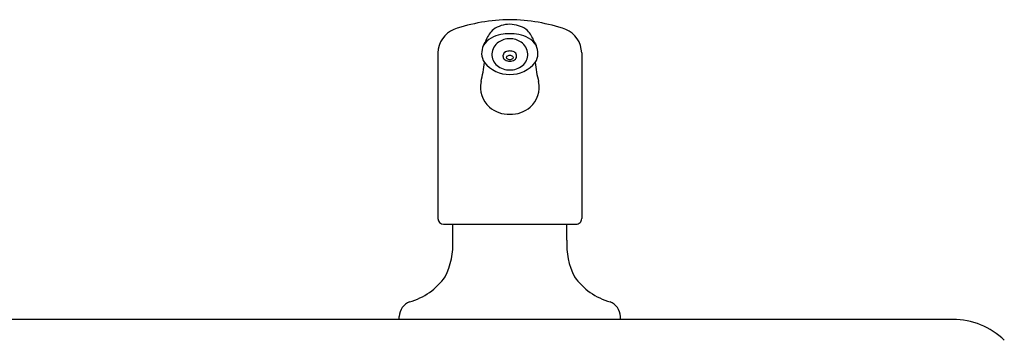
# Model space of a CAD drawing. Units: inches. Extents: x 4567.5 to 4600.5, y 449.9 to 475.1.
# Drawn here: x 4591.6 to 4600.5, y 459.8 to 462.7 of the extents above; entities that cross this region are included whole.
import ezdxf

# ---------------------------------------------------------------- set-up
doc = ezdxf.new("R2010")
doc.units = ezdxf.units.IN
doc.header["$LTSCALE"] = 0.64311
doc.header["$MEASUREMENT"] = 0
doc.layers.get('0').update_dxf_attribs({"color": 255, "linetype": 'CONTINUOUS'})

msp = doc.modelspace()

# ---------------------------------------------------------------- linework, layer by layer
for p, q in [((4595.3789, 462.4159), (4595.3789, 460.9155)), ((4595.9679, 462.3831), (4595.9679, 462.3955)), ((4595.9679, 462.3831), (4595.9679, 462.3955)), ((4596.0899, 462.3831), (4596.0899, 462.3955)), ((4596.0899, 462.3831), (4596.0899, 462.3955)), ((4596.6788, 462.4159), (4596.6788, 460.9155)), ((4595.429, 460.8655), (4596.6288, 460.8655)), ((4595.5126, 460.7211), (4595.5146, 460.8655)), ((4596.5452, 460.7211), (4596.5432, 460.8655)), ((4600.037, 460.0027), (4568.0208, 460.0027)), ((4595.0282, 460.0027), (4595.0292, 460.03)), ((4597.0295, 460.0027), (4597.0286, 460.03))]:
    msp.add_line(p, q)
for centre, radius, start, end in [((4596.0521, 461.0821), 1.6342, 90.81335, 108.90102), ((4596.0054, 461.08), 1.6363, 71.10984, 89.17547), ((4595.6135, 462.4119), 0.2346, 112.76517, 179.01499), ((4596.059, 462.4356), 0.2622, 132.98617, 157.8131), ((4596.0293, 462.4132), 0.261, 90.09343, 124.8399), ((4596.0272, 462.409), 0.2651, 55.4407, 89.62597), ((4595.9988, 462.4356), 0.2622, 22.1869, 47.01383), ((4596.4444, 462.412), 0.2344, 0.95083, 67.24066), ((4595.9787, 462.3585), 0.2253, 97.92013, 146.14205), ((4594.9361, 462.9316), 0.9656, 332.38073, 335.71847), ((4596.0282, 462.3634), 0.1807, 89.76258, 124.49702), ((4596.0276, 462.179), 0.4105, 89.812, 101.2208), ((4596.0302, 462.179), 0.4105, 78.7792, 90.188), ((4596.0296, 462.3634), 0.1807, 55.50298, 90.23742), ((4596.0791, 462.3585), 0.2253, 33.85795, 82.07987), ((4597.1217, 462.9316), 0.9656, 204.28153, 207.61927), ((4595.9244, 462.4127), 0.1508, 151.76042, 213.37036), ((4596.0049, 462.3973), 0.1396, 124.49701, 175.89876), ((4596.0529, 462.3973), 0.1396, 4.10124, 55.50299), ((4596.1319, 462.4127), 0.152, 326.90599, 27.96323), ((4595.9982, 462.4041), 0.1326, 178.64458, 230.8108), ((4596.0035, 462.3912), 0.0359, 110.57431, 173.11536), ((4596.0035, 462.3912), 0.0359, 110.57791, 173.11896), ((4596.0048, 462.3847), 0.037, 182.52671, 239.46413), ((4596.0048, 462.3847), 0.037, 182.53032, 239.46773), ((4596.0291, 462.4256), 0.0845, 239.35754, 269.85712), ((4596.0291, 462.4256), 0.0845, 239.36111, 269.86655), ((4596.0373, 462.3012), 0.132, 93.63133, 110.57431), ((4596.0373, 462.3012), 0.132, 93.63493, 110.57791), ((4596.0083, 462.3737), 0.0114, 134.53833, 226.07013), ((4596.0083, 462.3737), 0.0114, 134.53472, 226.06653), ((4596.0083, 462.3737), 0.0114, 134.53833, 226.07013), ((4596.0083, 462.3737), 0.0114, 134.54193, 226.07373), ((4596.0297, 462.3491), 0.0439, 90.98241, 131.90271), ((4596.0296, 462.3492), 0.0439, 90.93876, 131.92759), ((4596.0296, 462.3492), 0.0439, 90.94236, 131.93119), ((4596.0296, 462.3491), 0.0439, 90.98601, 131.90631), ((4596.0289, 462.3964), 0.042, 227.33882, 270.05952), ((4596.0289, 462.3965), 0.0421, 227.37573, 270.02695), ((4596.0289, 462.3965), 0.0421, 227.37933, 270.03055), ((4596.0288, 462.3964), 0.042, 227.34242, 270.06312), ((4596.0205, 462.3012), 0.132, 69.42209, 86.36507), ((4596.0205, 462.3012), 0.132, 69.42569, 86.36867), ((4596.0282, 462.3492), 0.0439, 48.06881, 89.05764), ((4596.0282, 462.3491), 0.0439, 48.09369, 89.01399), ((4596.0281, 462.3491), 0.0439, 48.09729, 89.01759), ((4596.0282, 462.3492), 0.0439, 48.07241, 89.06124), ((4596.0289, 462.3965), 0.0421, 269.96945, 312.62067), ((4596.029, 462.3964), 0.042, 269.93688, 312.65758), ((4596.0289, 462.3964), 0.042, 269.94048, 312.66118), ((4596.0289, 462.3965), 0.0421, 269.97305, 312.62427), ((4596.0287, 462.4256), 0.0845, 270.13345, 300.63889), ((4596.0287, 462.4256), 0.0845, 270.14288, 300.64246), ((4596.0495, 462.3737), 0.0114, 313.92987, 45.46167), ((4596.0495, 462.3737), 0.0114, 313.92627, 45.45807), ((4596.0495, 462.3737), 0.0114, 313.92987, 45.46167), ((4596.0495, 462.3737), 0.0114, 313.93347, 45.46528), ((4596.0543, 462.3912), 0.0359, 6.88104, 69.42209), ((4596.0543, 462.3912), 0.0359, 6.88464, 69.42569), ((4596.053, 462.3847), 0.037, 300.53227, 357.46968), ((4596.053, 462.3847), 0.037, 300.53587, 357.47329), ((4596.0596, 462.4041), 0.1326, 309.1892, 1.35542), ((4594.7794, 462.4167), 1.0228, 345.19323, 355.12675), ((4596.024, 462.5082), 0.2875, 218.3514, 270.97322), ((4596.0273, 462.4379), 0.1772, 230.41834, 270.51203), ((4596.0338, 462.5082), 0.2875, 269.02678, 321.6486), ((4596.0305, 462.4379), 0.1772, 269.48797, 309.58166), ((4597.2784, 462.4167), 1.0228, 184.87338, 194.80677), ((4596.0024, 462.1042), 0.2396, 167.6796, 228.5121), ((4596.0554, 462.1042), 0.2396, 311.4879, 12.3204), ((4596.0249, 462.1439), 0.2844, 230.41592, 270.81277), ((4596.0329, 462.1439), 0.2844, 269.18723, 309.58408), ((4595.429, 460.9156), 0.0501, 180.05915, 269.9755), ((4596.6289, 460.9155), 0.0499, 269.97549, 0.05918), ((4594.8793, 460.6789), 0.6347, 332.74552, 3.81295), ((4597.1785, 460.6789), 0.6347, 176.18705, 207.25448), ((4594.958, 460.7357), 0.5971, 285.93638, 324.41269), ((4597.0998, 460.7357), 0.5971, 215.58731, 254.06348), ((4595.1762, 460.0249), 0.1471, 111.65904, 177.99993), ((4596.8816, 460.0249), 0.1471, 2.00002, 68.34168), ((4600.037, 459.3359), 0.6668, 45.7885, 90)]:
    msp.add_arc(centre, radius, start, end)

doc.saveas('drawing.dxf')
